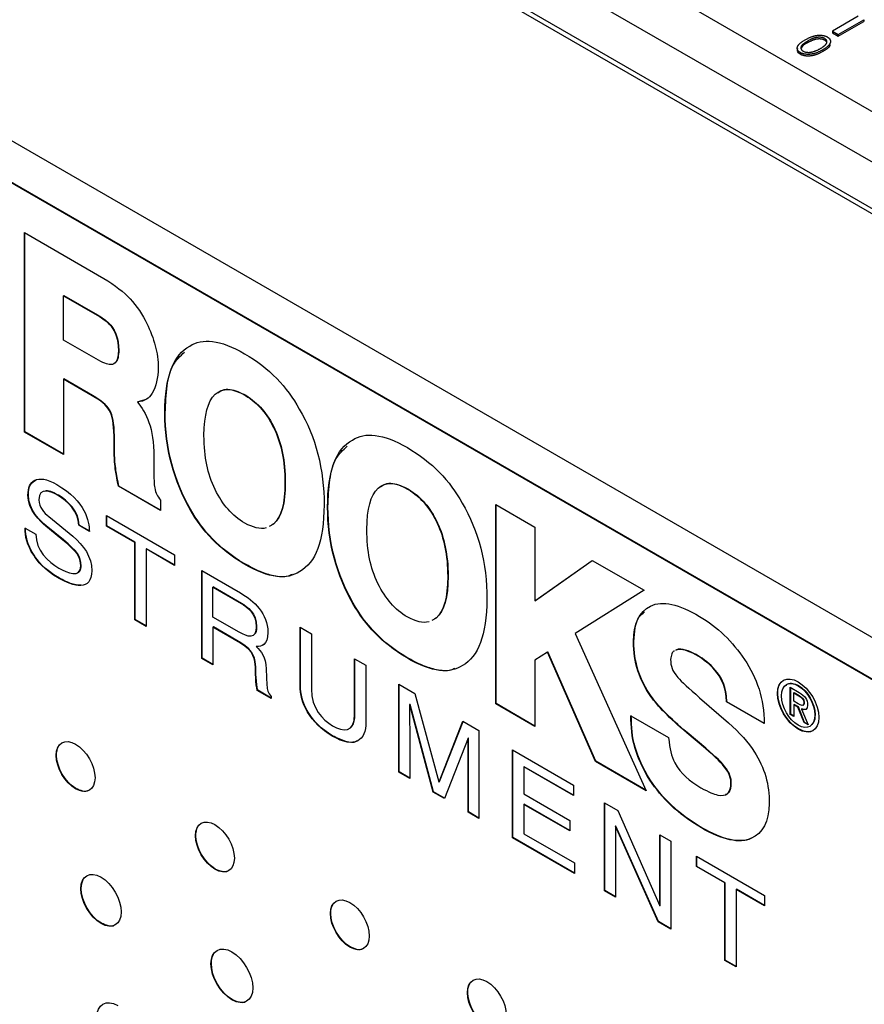
# Model space of a CAD drawing. Units: inches. Extents: x 5.51 to 14.25, y 2.55 to 8.03.
# Drawn here: x 12.79 to 13.2, y 5.91 to 6.38 of the extents above; entities that cross this region are included whole.
import ezdxf

# ---------------------------------------------------------------- set-up
doc = ezdxf.new("R2010")
doc.units = ezdxf.units.IN
doc.header["$MEASUREMENT"] = 0

msp = doc.modelspace()

# ---------------------------------------------------------------- linework, layer by layer
at = {"color": 7, "linetype": 'Continuous', "lineweight": 25}
for p, q in [((12.71915, 6.6216), (13.64316, 6.08818)), ((13.62195, 6.07593), (12.68751, 6.61538)), ((13.62195, 6.05348), (12.68645, 6.59353)), ((12.68928, 6.58945), (13.62584, 6.04878)), ((13.19899, 6.3865), (13.18662, 6.37936)), ((13.18945, 6.37773), (13.20182, 6.38487)), ((13.18945, 6.37691), (13.20182, 6.38405)), ((13.20182, 6.38487), (13.20182, 6.38405)), ((13.18662, 6.37936), (13.18662, 6.37854)), ((13.18662, 6.37936), (13.18945, 6.37773)), ((13.17463, 6.37453), (13.17463, 6.37371)), ((13.18292, 6.37578), (13.18292, 6.37496)), ((13.18662, 6.37854), (13.18945, 6.37691)), ((13.18945, 6.37773), (13.18945, 6.37691)), ((13.18192, 6.37031), (13.18192, 6.36949)), ((13.17115, 6.36902), (13.17115, 6.36821)), ((12.72655, 6.3638), (13.43333, 5.95578)), ((13.43335, 5.93533), (12.72655, 6.34339)), ((13.43353, 5.93544), (12.72672, 6.34349)), ((12.79721, 6.28224), (12.83553, 6.26014)), ((12.79722, 6.18607), (12.79721, 6.28224)), ((12.7974, 6.18618), (12.79739, 6.28214)), ((12.81607, 6.23042), (12.8161, 6.25178)), ((12.81627, 6.25188), (12.8161, 6.25178)), ((12.8161, 6.25178), (12.83221, 6.24248)), ((12.81627, 6.25188), (12.83239, 6.24258)), ((12.83239, 6.24258), (12.83221, 6.24248)), ((12.83881, 6.23764), (12.83864, 6.23754)), ((12.83177, 6.22136), (12.81607, 6.23042)), ((12.87708, 6.22764), (12.87691, 6.22754)), ((12.8427, 6.22552), (12.84253, 6.22541)), ((12.81625, 6.21169), (12.81607, 6.21158)), ((12.81607, 6.21158), (12.81607, 6.1752)), ((12.82989, 6.20362), (12.81607, 6.21158)), ((12.83007, 6.20373), (12.81625, 6.21169)), ((12.83007, 6.20373), (12.82989, 6.20362)), ((12.90387, 6.20382), (12.90369, 6.20372)), ((12.85187, 6.20066), (12.8517, 6.20056)), ((12.85525, 6.2016), (12.85187, 6.20066)), ((12.83825, 6.19681), (12.83807, 6.19671)), ((12.86506, 6.19533), (12.86489, 6.19523)), ((12.7974, 6.18618), (12.79722, 6.18607)), ((12.81607, 6.1752), (12.79722, 6.18607)), ((12.81607, 6.1754), (12.7974, 6.18618)), ((12.9179, 6.18752), (12.91772, 6.18742)), ((12.84056, 6.18428), (12.84038, 6.18418)), ((12.84049, 6.17577), (12.84038, 6.18418)), ((12.84067, 6.17588), (12.84056, 6.18428)), ((12.95553, 6.18235), (12.95535, 6.18225)), ((12.84067, 6.17588), (12.84049, 6.17577)), ((12.85955, 6.17432), (12.85954, 6.16803)), ((12.84133, 6.16748), (12.84115, 6.16737)), ((12.92293, 6.1619), (12.92275, 6.16179)), ((12.8427, 6.16006), (12.84253, 6.15996)), ((12.86285, 6.14822), (12.84253, 6.15996)), ((12.86285, 6.14842), (12.8427, 6.16006)), ((12.98232, 6.15853), (12.98214, 6.15843)), ((12.79909, 6.15583), (12.79891, 6.15573)), ((12.81359, 6.15565), (12.81342, 6.15555)), ((12.86285, 6.15319), (12.86285, 6.14822)), ((12.87726, 6.14891), (12.87708, 6.14881)), ((12.94351, 6.15004), (12.94333, 6.14994)), ((13.02437, 6.15109), (13.04327, 6.14026)), ((13.02437, 6.05507), (13.02437, 6.15109)), ((13.02455, 6.05517), (13.02455, 6.15098)), ((12.80897, 6.14531), (12.8205, 6.13587)), ((12.83681, 6.14582), (12.86959, 6.1269)), ((12.83681, 6.14075), (12.83681, 6.14582)), ((12.83698, 6.14086), (12.83698, 6.14572)), ((12.9174, 6.14179), (12.91659, 6.14137)), ((12.9174, 6.14179), (12.91723, 6.14169)), ((12.99634, 6.14223), (12.99617, 6.14213)), ((12.79756, 6.13979), (12.80268, 6.13684)), ((12.80769, 6.14088), (12.80751, 6.14078)), ((12.81578, 6.134), (12.80751, 6.14078)), ((12.81596, 6.1341), (12.80769, 6.14088)), ((12.8236, 6.14126), (12.82343, 6.14116)), ((12.82854, 6.1382), (12.82343, 6.14116)), ((12.82872, 6.13831), (12.8236, 6.14126)), ((12.83698, 6.14086), (12.83681, 6.14075)), ((12.85047, 6.13287), (12.83681, 6.14075)), ((12.85065, 6.13297), (12.83698, 6.14086)), ((12.91723, 6.14169), (12.91517, 6.14062)), ((13.04327, 6.14026), (13.04327, 6.10479)), ((12.81596, 6.1341), (12.81578, 6.134)), ((12.85065, 6.13297), (12.85047, 6.13287)), ((12.85047, 6.09556), (12.85047, 6.13287)), ((12.85064, 6.09566), (12.85065, 6.13297)), ((12.8561, 6.12982), (12.85592, 6.12972)), ((12.85592, 6.12972), (12.85592, 6.09241)), ((12.86959, 6.12183), (12.85592, 6.12972)), ((12.86959, 6.12203), (12.8561, 6.12982)), ((12.80184, 6.12678), (12.80167, 6.12668)), ((12.86959, 6.1269), (12.86959, 6.12183)), ((13.04327, 6.10479), (13.07088, 6.12424)), ((13.04345, 6.1049), (13.07089, 6.12423)), ((13.07088, 6.12424), (13.09583, 6.10983)), ((12.82456, 6.12164), (12.82438, 6.12154)), ((12.88263, 6.11937), (12.9013, 6.10859)), ((12.88263, 6.07699), (12.88263, 6.11937)), ((12.8828, 6.0771), (12.8828, 6.11927)), ((12.90307, 6.12274), (12.90289, 6.12264)), ((12.93006, 6.11895), (12.92988, 6.11884)), ((12.81404, 6.11567), (12.81387, 6.11557)), ((13.00137, 6.11661), (13.0012, 6.1165)), ((12.88826, 6.11142), (12.88808, 6.11132)), ((12.88808, 6.09692), (12.88808, 6.11132)), ((12.88808, 6.11132), (12.90169, 6.10346)), ((12.88826, 6.11142), (12.90186, 6.10357)), ((13.09583, 6.10983), (13.06269, 6.08897)), ((13.04345, 6.1049), (13.04327, 6.10479)), ((12.90186, 6.10357), (12.90169, 6.10346)), ((12.95571, 6.10362), (12.95553, 6.10352)), ((12.85064, 6.09566), (12.85047, 6.09556)), ((12.85592, 6.09241), (12.85047, 6.09556)), ((12.85592, 6.09261), (12.85064, 6.09566)), ((12.90073, 6.08962), (12.88808, 6.09692)), ((12.99567, 6.0964), (12.99362, 6.09533)), ((12.99585, 6.09651), (12.99504, 6.09608)), ((12.99585, 6.09651), (12.99567, 6.0964)), ((12.88826, 6.09213), (12.88808, 6.09203)), ((12.90129, 6.0844), (12.88808, 6.09203)), ((12.88808, 6.09203), (12.88808, 6.07384)), ((12.90147, 6.0845), (12.88826, 6.09213)), ((12.90912, 6.09231), (12.90894, 6.0922)), ((12.93002, 6.09201), (12.93548, 6.08886)), ((12.93002, 6.06374), (12.93002, 6.09201)), ((12.9302, 6.06384), (12.9302, 6.09191)), ((12.93548, 6.08886), (12.93548, 6.06218)), ((13.06269, 6.08897), (13.09685, 6.01322)), ((13.09093, 6.0852), (13.09075, 6.0851)), ((12.90147, 6.0845), (12.90129, 6.0844)), ((12.90912, 6.08274), (12.90894, 6.08264)), ((13.11206, 6.08128), (13.11097, 6.08078)), ((13.11223, 6.08139), (13.11115, 6.08088)), ((13.11223, 6.08139), (13.11206, 6.08128)), ((12.8828, 6.0771), (12.88263, 6.07699)), ((12.88808, 6.07384), (12.88263, 6.07699)), ((12.88808, 6.07405), (12.8828, 6.0771)), ((12.95634, 6.05002), (12.95634, 6.07682)), ((12.95634, 6.07682), (12.96179, 6.07367)), ((12.95651, 6.05012), (12.95651, 6.07671)), ((12.98151, 6.07745), (12.98134, 6.07735)), ((13.04931, 6.07996), (13.04327, 6.07619)), ((13.04327, 6.07619), (13.04327, 6.04416)), ((13.04949, 6.08007), (13.04931, 6.07996)), ((13.07238, 6.02735), (13.04931, 6.07996)), ((13.07256, 6.02745), (13.04949, 6.08007)), ((13.12241, 6.07796), (13.12224, 6.07785)), ((12.90867, 6.07279), (12.90849, 6.07269)), ((12.91378, 6.07187), (12.91411, 6.06401)), ((12.96179, 6.07367), (12.96179, 6.04617)), ((13.00851, 6.07366), (13.00833, 6.07355)), ((13.13127, 6.07001), (13.1311, 6.06991)), ((12.90962, 6.06161), (12.90944, 6.06151)), ((12.91614, 6.05765), (12.90944, 6.06151)), ((12.91614, 6.05785), (12.90962, 6.06161)), ((12.9302, 6.06384), (12.93002, 6.06374)), ((12.97759, 6.06455), (12.98541, 6.06003)), ((12.97759, 6.02217), (12.97759, 6.06455)), ((12.97777, 6.02227), (12.97777, 6.06445)), ((13.16631, 6.06304), (13.17064, 6.06054)), ((13.16631, 6.04991), (13.16631, 6.06304)), ((13.16649, 6.05002), (13.16649, 6.06294)), ((13.1703, 6.06387), (13.17012, 6.06377)), ((12.91614, 6.05859), (12.91614, 6.05765)), ((12.98541, 6.06003), (12.99693, 6.01756)), ((13.09924, 6.05878), (13.09906, 6.05867)), ((13.12258, 6.05804), (13.13655, 6.04594)), ((13.16028, 6.0602), (13.16011, 6.06009)), ((13.16821, 6.06047), (13.16804, 6.06036)), ((13.16804, 6.0563), (13.16804, 6.06036)), ((13.16804, 6.06036), (13.17038, 6.05901)), ((13.16821, 6.06047), (13.17056, 6.05911)), ((13.17056, 6.05911), (13.17038, 6.05901)), ((12.98293, 6.05482), (12.98276, 6.05472)), ((12.98287, 6.05465), (12.98276, 6.05472)), ((12.98305, 6.05475), (12.98287, 6.05465)), ((12.99423, 6.01256), (12.98287, 6.05465)), ((12.98305, 6.05475), (12.98293, 6.05482)), ((12.99441, 6.01266), (12.98305, 6.05475)), ((13.02455, 6.05517), (13.02437, 6.05507)), ((13.04327, 6.04416), (13.02437, 6.05507)), ((13.04327, 6.04436), (13.02455, 6.05517)), ((13.13575, 6.05612), (13.13557, 6.05601)), ((13.15377, 6.04552), (13.13557, 6.05601)), ((13.15394, 6.04562), (13.13575, 6.05612)), ((13.1701, 6.05511), (13.16804, 6.0563)), ((13.16821, 6.05471), (13.16804, 6.05461)), ((13.17002, 6.05347), (13.16804, 6.05461)), ((13.16804, 6.05461), (13.16804, 6.04892)), ((13.1702, 6.05357), (13.16821, 6.05471)), ((13.1702, 6.05357), (13.17002, 6.05347)), ((13.17302, 6.04604), (13.17002, 6.05347)), ((13.1732, 6.04614), (13.1702, 6.05357)), ((13.17189, 6.05268), (13.17171, 6.05258)), ((13.17171, 6.05258), (13.17495, 6.04493)), ((13.1724, 6.05439), (13.17262, 6.05451)), ((13.17304, 6.05576), (13.17286, 6.05566)), ((12.95651, 6.05012), (12.95634, 6.05002)), ((13.08953, 6.04932), (13.10768, 6.0388)), ((13.16649, 6.05002), (13.16631, 6.04991)), ((13.16804, 6.04892), (13.16631, 6.04991)), ((13.16804, 6.04912), (13.16649, 6.05002)), ((13.17828, 6.04981), (13.1781, 6.04971)), ((12.98287, 6.04415), (12.98287, 6.01912)), ((12.99704, 6.01749), (13.00852, 6.04669)), ((12.99722, 6.0176), (13.00863, 6.04663)), ((13.00852, 6.04669), (13.01627, 6.04222)), ((13.01627, 6.04222), (13.01627, 5.99984)), ((13.1703, 6.043), (13.17012, 6.0429)), ((13.1732, 6.04614), (13.17302, 6.04604)), ((13.17495, 6.04493), (13.17302, 6.04604)), ((13.17484, 6.0452), (13.1732, 6.04614)), ((12.94572, 6.03965), (12.94554, 6.03955)), ((13.01099, 6.03848), (12.99963, 6.00944)), ((13.01117, 6.03858), (13.01099, 6.03848)), ((13.0111, 6.03841), (13.01099, 6.03848)), ((13.01128, 6.03852), (13.0111, 6.03841)), ((13.01128, 6.03852), (13.01117, 6.03858)), ((13.11656, 6.04129), (13.11638, 6.04118)), ((13.12543, 6.03358), (13.11638, 6.04118)), ((13.12561, 6.03368), (13.11656, 6.04129)), ((13.03246, 6.03287), (13.06187, 6.01589)), ((13.03246, 5.99049), (13.03246, 6.03287)), ((13.03264, 5.99059), (13.03264, 6.03277)), ((13.12561, 6.03368), (13.12543, 6.03358)), ((12.81268, 6.03038), (12.81251, 6.03027)), ((13.01117, 6.02802), (13.01099, 6.02792)), ((13.01099, 6.00289), (13.01099, 6.02792)), ((13.01116, 6.00299), (13.01117, 6.02802)), ((13.03809, 6.02475), (13.03792, 6.02465)), ((13.03792, 6.02465), (13.03792, 6.01166)), ((13.06187, 6.01082), (13.03792, 6.02465)), ((13.06187, 6.01102), (13.03809, 6.02475)), ((13.07256, 6.02745), (13.07238, 6.02735)), ((13.09685, 6.01322), (13.07238, 6.02735)), ((13.09673, 6.0135), (13.07256, 6.02745)), ((13.1355, 6.02381), (13.13532, 6.02371)), ((12.97777, 6.02227), (12.97759, 6.02217)), ((12.98287, 6.01912), (12.97759, 6.02217)), ((12.98287, 6.01932), (12.97777, 6.02227)), ((13.09883, 6.01847), (13.09866, 6.01836)), ((12.82205, 6.01422), (12.82187, 6.01412)), ((12.99693, 6.01756), (12.99704, 6.01749)), ((12.99722, 6.0176), (12.99704, 6.01749)), ((13.06187, 6.01589), (13.06187, 6.01082)), ((13.1378, 6.01546), (13.13762, 6.01536)), ((12.99441, 6.01266), (12.99423, 6.01256)), ((12.99963, 6.00944), (12.99423, 6.01256)), ((12.99969, 6.00961), (12.99441, 6.01266)), ((13.03792, 6.01166), (13.06002, 5.9989)), ((13.03809, 6.00669), (13.03792, 6.00658)), ((13.03792, 6.00658), (13.03792, 5.99242)), ((13.06002, 5.99382), (13.03792, 6.00658)), ((13.06002, 5.99403), (13.03809, 6.00669)), ((13.07672, 6.00732), (13.08318, 6.00359)), ((13.07672, 5.96494), (13.07672, 6.00732)), ((13.07689, 5.96504), (13.07689, 6.00722)), ((13.01116, 6.00299), (13.01099, 6.00289)), ((13.01627, 5.99984), (13.01099, 6.00289)), ((13.01627, 6.00004), (13.01116, 6.00299)), ((13.08318, 6.00359), (13.10336, 5.9577)), ((13.06002, 5.9989), (13.06002, 5.99382)), ((13.08217, 5.99623), (13.082, 5.99613)), ((13.082, 5.99613), (13.082, 5.96189)), ((13.08211, 5.99606), (13.082, 5.99613)), ((13.08229, 5.99616), (13.08211, 5.99606)), ((13.10263, 5.94998), (13.08211, 5.99606)), ((13.08229, 5.99616), (13.08217, 5.99623)), ((13.10281, 5.95008), (13.08229, 5.99616)), ((13.12369, 5.99537), (13.12351, 5.99527)), ((12.87983, 5.99161), (12.87966, 5.99151)), ((13.03264, 5.99059), (13.03246, 5.99049)), ((13.06226, 5.97329), (13.03246, 5.99049)), ((13.06226, 5.97349), (13.03264, 5.99059)), ((13.03792, 5.99242), (13.06226, 5.97836)), ((13.10347, 5.95764), (13.10348, 5.99187)), ((13.10348, 5.99187), (13.10875, 5.98882)), ((13.10365, 5.95774), (13.10365, 5.99177)), ((13.14752, 5.99027), (13.14735, 5.99017)), ((13.10875, 5.98882), (13.10875, 5.94645)), ((13.12113, 5.98168), (13.15391, 5.96275)), ((13.12113, 5.97661), (13.12113, 5.98168)), ((13.12131, 5.97671), (13.12131, 5.98158)), ((13.06226, 5.97836), (13.06226, 5.97329)), ((13.12131, 5.97671), (13.12113, 5.97661)), ((13.13479, 5.96872), (13.12113, 5.97661)), ((13.13497, 5.96882), (13.12131, 5.97671)), ((12.8892, 5.97545), (12.88903, 5.97535)), ((13.13497, 5.96882), (13.13479, 5.96872)), ((13.13479, 5.93141), (13.13479, 5.96872)), ((13.13497, 5.93151), (13.13497, 5.96882)), ((12.82458, 5.96608), (12.8244, 5.96598)), ((13.07689, 5.96504), (13.07672, 5.96494)), ((13.082, 5.96189), (13.07672, 5.96494)), ((13.082, 5.9621), (13.07689, 5.96504)), ((13.14042, 5.96567), (13.14025, 5.96557)), ((13.14025, 5.96557), (13.14025, 5.92826)), ((13.15391, 5.95768), (13.14025, 5.96557)), ((13.15391, 5.95789), (13.14042, 5.96567)), ((13.15391, 5.96275), (13.15391, 5.95768)), ((13.10336, 5.9577), (13.10347, 5.95764)), ((13.10365, 5.95774), (13.10347, 5.95764)), ((12.94486, 5.95407), (12.94468, 5.95397)), ((12.8343, 5.94932), (12.83413, 5.94921)), ((13.10281, 5.95008), (13.10263, 5.94998)), ((13.10875, 5.94645), (13.10263, 5.94998)), ((13.10875, 5.94665), (13.10281, 5.95008)), ((12.95423, 5.93791), (12.95405, 5.93781)), ((12.88729, 5.92988), (12.88711, 5.92978)), ((13.13497, 5.93151), (13.13479, 5.93141)), ((13.14025, 5.92826), (13.13479, 5.93141)), ((13.14025, 5.92847), (13.13497, 5.93151)), ((13.01089, 5.91595), (13.01071, 5.91585)), ((12.89736, 5.9125), (12.89719, 5.9124))]:
    msp.add_line(p, q, dxfattribs=at)
for points, knots in [([(13.17115, 6.36902), (13.17105, 6.36908), (13.17086, 6.36919), (13.17061, 6.36938), (13.17039, 6.36957), (13.17019, 6.36977), (13.17002, 6.36998), (13.16989, 6.37019), (13.16978, 6.37042), (13.1697, 6.37065), (13.16965, 6.37088), (13.16963, 6.37113), (13.16965, 6.37137), (13.16971, 6.37163), (13.16979, 6.37188), (13.16991, 6.37214), (13.17006, 6.37241), (13.17025, 6.37268), (13.17049, 6.37296), (13.17077, 6.37325), (13.17111, 6.37354), (13.17149, 6.37385), (13.17192, 6.37417), (13.1724, 6.37449), (13.17293, 6.37483), (13.17331, 6.37505), (13.17351, 6.37516)], [0, 0, 0, 0, 0.033787, 0.066622, 0.099285, 0.131361, 0.163585, 0.196104, 0.228902, 0.262158, 0.295991, 0.330218, 0.36506, 0.400951, 0.43762, 0.475708, 0.515381, 0.556414, 0.599765, 0.646424, 0.696431, 0.749782, 0.806573, 0.867436, 0.931887, 1, 1, 1, 1]), ([(13.17463, 6.37453), (13.17446, 6.37443), (13.17414, 6.37425), (13.1737, 6.37396), (13.17329, 6.3737), (13.17292, 6.37344), (13.17261, 6.37319), (13.17233, 6.37296), (13.17209, 6.37274), (13.1719, 6.37252), (13.17175, 6.37232), (13.17162, 6.37211), (13.17152, 6.37191), (13.17145, 6.37172), (13.1714, 6.37152), (13.17138, 6.37133), (13.17139, 6.37114), (13.17144, 6.37089), (13.17155, 6.3706), (13.17177, 6.37028), (13.17207, 6.36998), (13.17232, 6.36982), (13.17245, 6.36974)], [0, 0, 0, 0, 0.0729511, 0.1415837, 0.2059265, 0.2653014, 0.3205972, 0.3718165, 0.4187898, 0.4616987, 0.5021336, 0.5408043, 0.5781805, 0.6142969, 0.6496782, 0.6842995, 0.718359, 0.7520809, 0.8176524, 0.8797221, 0.9399656, 1, 1, 1, 1]), ([(13.17351, 6.37516), (13.17371, 6.37528), (13.1741, 6.3755), (13.17468, 6.37581), (13.17525, 6.37609), (13.1758, 6.37634), (13.17633, 6.37656), (13.17684, 6.37675), (13.17734, 6.37692), (13.17781, 6.37705), (13.17828, 6.37716), (13.17873, 6.37725), (13.17918, 6.37732), (13.17963, 6.37737), (13.18006, 6.3774), (13.18049, 6.37741), (13.18091, 6.3774), (13.18133, 6.37737), (13.18173, 6.37732), (13.18212, 6.37726), (13.1825, 6.37718), (13.18286, 6.37708), (13.18321, 6.37697), (13.18354, 6.37684), (13.18386, 6.3767), (13.18406, 6.37659), (13.18416, 6.37653)], [0, 0, 0, 0, 0.068595, 0.133246, 0.194313, 0.251279, 0.304513, 0.354235, 0.400481, 0.443411, 0.484015, 0.523252, 0.561042, 0.5979, 0.633518, 0.668314, 0.702496, 0.736685, 0.770293, 0.803437, 0.835913, 0.86846, 0.900847, 0.933467, 0.966258, 1, 1, 1, 1]), ([(13.18292, 6.37578), (13.18278, 6.37585), (13.18249, 6.376), (13.18199, 6.37618), (13.18142, 6.3763), (13.18092, 6.37637), (13.1805, 6.3764), (13.18017, 6.3764), (13.17984, 6.37639), (13.1795, 6.37636), (13.17916, 6.37632), (13.17882, 6.37626), (13.17846, 6.37619), (13.1781, 6.3761), (13.17773, 6.37599), (13.17735, 6.37585), (13.17694, 6.3757), (13.17652, 6.37551), (13.17607, 6.3753), (13.1756, 6.37506), (13.17512, 6.37481), (13.17479, 6.37462), (13.17463, 6.37453)], [0, 0, 0, 0, 0.060387, 0.120883, 0.182755, 0.247811, 0.281299, 0.315088, 0.349702, 0.384857, 0.420966, 0.458511, 0.497175, 0.537602, 0.580503, 0.627468, 0.678388, 0.733983, 0.793747, 0.857714, 0.926698, 1, 1, 1, 1]), ([(13.18292, 6.37496), (13.18278, 6.37504), (13.18249, 6.37519), (13.18199, 6.37536), (13.18142, 6.37549), (13.18092, 6.37555), (13.1805, 6.37558), (13.18017, 6.37558), (13.17984, 6.37557), (13.1795, 6.37554), (13.17916, 6.3755), (13.17882, 6.37545), (13.17846, 6.37537), (13.1781, 6.37528), (13.17773, 6.37517), (13.17735, 6.37504), (13.17694, 6.37488), (13.17652, 6.37469), (13.17607, 6.37448), (13.1756, 6.37425), (13.17512, 6.37399), (13.17479, 6.37381), (13.17463, 6.37371)], [0, 0, 0, 0, 0.060387, 0.120883, 0.182755, 0.247811, 0.281299, 0.315088, 0.349702, 0.384857, 0.420966, 0.458511, 0.497175, 0.537602, 0.580503, 0.627468, 0.678388, 0.733983, 0.793747, 0.857714, 0.926698, 1, 1, 1, 1]), ([(13.18081, 6.37095), (13.18096, 6.37104), (13.18125, 6.37121), (13.18166, 6.37147), (13.18203, 6.37172), (13.18237, 6.37197), (13.18267, 6.37221), (13.18295, 6.37245), (13.18318, 6.37269), (13.18339, 6.37292), (13.18356, 6.37314), (13.18371, 6.37336), (13.18382, 6.37358), (13.1839, 6.37379), (13.18396, 6.37399), (13.18398, 6.37419), (13.18398, 6.37438), (13.18393, 6.37463), (13.18382, 6.37492), (13.18361, 6.37524), (13.18331, 6.37553), (13.18305, 6.3757), (13.18292, 6.37578)], [0, 0, 0, 0, 0.065681, 0.128486, 0.188175, 0.245106, 0.299448, 0.350823, 0.399942, 0.446672, 0.491255, 0.533376, 0.573853, 0.612526, 0.649597, 0.685532, 0.720106, 0.753838, 0.818925, 0.880493, 0.940311, 1, 1, 1, 1]), ([(13.18416, 6.37653), (13.18425, 6.37648), (13.18445, 6.37636), (13.1847, 6.37618), (13.18493, 6.37598), (13.18513, 6.37578), (13.1853, 6.37557), (13.18544, 6.37535), (13.18556, 6.37512), (13.18564, 6.37488), (13.18569, 6.37464), (13.18571, 6.37439), (13.18569, 6.37413), (13.18564, 6.37387), (13.18555, 6.37361), (13.18543, 6.37334), (13.18527, 6.37307), (13.18509, 6.37279), (13.18485, 6.3725), (13.18458, 6.3722), (13.18425, 6.37191), (13.18388, 6.3716), (13.18346, 6.37129), (13.18299, 6.37096), (13.18247, 6.37064), (13.18211, 6.37042), (13.18192, 6.37031)], [0, 0, 0, 0, 0.0337881, 0.0671939, 0.0998624, 0.1325666, 0.1651512, 0.1979132, 0.231319, 0.2650833, 0.2992553, 0.3343986, 0.3699428, 0.4062836, 0.4440638, 0.4829977, 0.5233544, 0.5655366, 0.6096129, 0.6563908, 0.7058855, 0.7583245, 0.8138318, 0.8727946, 0.9347222, 1, 1, 1, 1]), ([(13.18375, 6.37413), (13.18371, 6.37422), (13.18358, 6.37454), (13.1832, 6.37479), (13.18292, 6.37496)], [0, 0, 0, 0, 0.287094, 1, 1, 1, 1]), ([(13.17115, 6.36821), (13.17082, 6.36843), (13.17016, 6.36888), (13.16953, 6.36986), (13.16978, 6.37057), (13.16993, 6.37099)], [0, 0, 0, 0, 0.292295, 0.584566, 1, 1, 1, 1]), ([(13.18192, 6.37031), (13.18173, 6.3702), (13.18135, 6.36999), (13.18079, 6.36969), (13.18024, 6.36943), (13.1797, 6.36918), (13.17917, 6.36897), (13.17865, 6.36878), (13.17815, 6.36862), (13.17766, 6.36849), (13.17717, 6.36838), (13.1767, 6.36829), (13.17624, 6.36822), (13.17578, 6.36817), (13.17533, 6.36814), (13.17489, 6.36813), (13.17445, 6.36814), (13.17403, 6.36817), (13.17362, 6.36822), (13.17322, 6.36828), (13.17283, 6.36837), (13.17246, 6.36846), (13.17211, 6.36858), (13.17177, 6.36871), (13.17145, 6.36886), (13.17125, 6.36897), (13.17115, 6.36902)], [0, 0, 0, 0, 0.065063, 0.126773, 0.185516, 0.240765, 0.29298, 0.34225, 0.388919, 0.432776, 0.474628, 0.514775, 0.553606, 0.591426, 0.628028, 0.663804, 0.698984, 0.733591, 0.767628, 0.801208, 0.834264, 0.866981, 0.89972, 0.932702, 0.966176, 1, 1, 1, 1]), ([(13.17463, 6.37371), (13.17334, 6.37305), (13.1719, 6.37231), (13.1717, 6.37128), (13.17168, 6.37117)], [0, 0, 0, 0, 0.889312, 1, 1, 1, 1]), ([(13.17245, 6.36974), (13.1726, 6.36966), (13.17288, 6.36951), (13.17339, 6.36934), (13.17394, 6.36921), (13.17444, 6.36915), (13.17486, 6.36912), (13.17518, 6.36912), (13.17551, 6.36913), (13.17585, 6.36916), (13.17619, 6.3692), (13.17653, 6.36926), (13.17688, 6.36934), (13.17712, 6.3694), (13.17723, 6.36943)], [0, 0, 0, 0, 0.112813, 0.225394, 0.339595, 0.459675, 0.521735, 0.583926, 0.648174, 0.713881, 0.781004, 0.851451, 0.924051, 1, 1, 1, 1]), ([(13.17723, 6.36943), (13.17738, 6.36947), (13.17768, 6.36956), (13.17813, 6.3697), (13.17857, 6.36987), (13.17902, 6.37005), (13.17946, 6.37025), (13.17991, 6.37047), (13.18037, 6.3707), (13.18066, 6.37087), (13.18081, 6.37095)], [0, 0, 0, 0, 0.110588, 0.224542, 0.342503, 0.464324, 0.590756, 0.722227, 0.858843, 1, 1, 1, 1]), ([(13.18543, 6.37289), (13.18542, 6.37273), (13.18531, 6.37138), (13.18351, 6.37038), (13.18192, 6.36949)], [0, 0, 0, 0, 0.119008, 1, 1, 1, 1]), ([(13.18192, 6.36949), (13.18173, 6.36939), (13.18135, 6.36918), (13.18079, 6.36888), (13.18024, 6.36861), (13.1797, 6.36837), (13.17917, 6.36815), (13.17865, 6.36797), (13.17815, 6.3678), (13.17766, 6.36767), (13.17717, 6.36756), (13.1767, 6.36747), (13.17624, 6.3674), (13.17578, 6.36735), (13.17533, 6.36732), (13.17489, 6.36731), (13.17445, 6.36732), (13.17403, 6.36735), (13.17362, 6.3674), (13.17322, 6.36747), (13.17283, 6.36755), (13.17246, 6.36765), (13.17211, 6.36776), (13.17177, 6.36789), (13.17145, 6.36804), (13.17125, 6.36815), (13.17115, 6.36821)], [0, 0, 0, 0, 0.065063, 0.126773, 0.185516, 0.240765, 0.29298, 0.34225, 0.388919, 0.432776, 0.474628, 0.514775, 0.553606, 0.591426, 0.628028, 0.663804, 0.698984, 0.733591, 0.767628, 0.801208, 0.834264, 0.866981, 0.89972, 0.932702, 0.966176, 1, 1, 1, 1]), ([(12.8427, 6.22552), (12.84262, 6.22432), (12.84248, 6.22222), (12.84184, 6.22019), (12.84117, 6.2197), (12.84105, 6.21961)], [0, 0, 0, 0, 0.5182228, 0.9136161, 1, 1, 1, 1]), ([(12.86506, 6.19533), (12.86524, 6.19978), (12.86557, 6.20815), (12.86815, 6.21897), (12.87234, 6.22275), (12.87437, 6.22458)], [0, 0, 0, 0, 0.368928, 0.695625, 1, 1, 1, 1]), ([(12.89037, 6.20502), (12.89108, 6.20549), (12.89277, 6.20662), (12.89724, 6.20704), (12.90128, 6.20508), (12.90387, 6.20382)], [0, 0, 0, 0, 0.207081, 0.491475, 1, 1, 1, 1]), ([(12.94351, 6.15004), (12.94369, 6.15449), (12.94402, 6.16286), (12.94659, 6.17368), (12.95079, 6.17746), (12.95282, 6.17929)], [0, 0, 0, 0, 0.36893, 0.695629, 1, 1, 1, 1]), ([(12.79909, 6.15583), (12.79925, 6.15762), (12.79956, 6.16109), (12.8018, 6.16238), (12.80287, 6.16301)], [0, 0, 0, 0, 0.517915, 1, 1, 1, 1]), ([(12.96882, 6.15973), (12.96953, 6.1602), (12.97122, 6.16133), (12.97569, 6.16176), (12.97973, 6.15979), (12.98232, 6.15853)], [0, 0, 0, 0, 0.207076, 0.491473, 1, 1, 1, 1]), ([(12.81359, 6.15565), (12.81264, 6.15614), (12.81065, 6.15717), (12.80812, 6.15806), (12.80703, 6.15753), (12.80671, 6.15738)], [0, 0, 0, 0, 0.395879, 0.82549, 1, 1, 1, 1]), ([(12.82246, 6.11814), (12.82281, 6.11826), (12.82359, 6.11852), (12.8244, 6.11971), (12.8245, 6.12098), (12.82456, 6.12164)], [0, 0, 0, 0, 0.281891, 0.622312, 1, 1, 1, 1]), ([(12.92617, 6.11739), (12.92556, 6.11712), (12.92304, 6.11597), (12.91772, 6.1165), (12.91051, 6.11868), (12.90566, 6.12133), (12.90307, 6.12274)], [0, 0, 0, 0, 0.0980909, 0.4111803, 0.6847607, 1, 1, 1, 1]), ([(13.09093, 6.0852), (13.09125, 6.08972), (13.09169, 6.09584), (13.09512, 6.09865), (13.09602, 6.09938)], [0, 0, 0, 0, 0.739255, 1, 1, 1, 1]), ([(12.90912, 6.09231), (12.90908, 6.09162), (12.90902, 6.09036), (12.90862, 6.0891), (12.90819, 6.08872), (12.90808, 6.08862)], [0, 0, 0, 0, 0.469284, 0.863233, 1, 1, 1, 1]), ([(12.91284, 6.08393), (12.91273, 6.08381), (12.91182, 6.08283), (12.91038, 6.08278), (12.90912, 6.08274)], [0, 0, 0, 0, 0.123758, 1, 1, 1, 1]), ([(13.11045, 6.08054), (13.11039, 6.08051), (13.10984, 6.08028), (13.10899, 6.07909), (13.10874, 6.07748), (13.10859, 6.07653)], [0, 0, 0, 0, 0.055904, 0.44334, 1, 1, 1, 1]), ([(13.00461, 6.0721), (13.00401, 6.07183), (13.00149, 6.07068), (12.99617, 6.07121), (12.98896, 6.07339), (12.98411, 6.07604), (12.98151, 6.07745)], [0, 0, 0, 0, 0.097951, 0.411088, 0.684715, 1, 1, 1, 1]), ([(13.16421, 6.06385), (13.16449, 6.06418), (13.16529, 6.06509), (13.16751, 6.06514), (13.16935, 6.0643), (13.1703, 6.06387)], [0, 0, 0, 0, 0.215725, 0.598753, 1, 1, 1, 1]), ([(13.17419, 6.05267), (13.17406, 6.05257), (13.17372, 6.0523), (13.17291, 6.05231), (13.17224, 6.05256), (13.17189, 6.05268)], [0, 0, 0, 0, 0.220776, 0.595395, 1, 1, 1, 1]), ([(13.17304, 6.05576), (13.17303, 6.05554), (13.17301, 6.05514), (13.17285, 6.0547), (13.17267, 6.05457), (13.17259, 6.05451)], [0, 0, 0, 0, 0.413834, 0.750913, 1, 1, 1, 1]), ([(12.95444, 6.04371), (12.95472, 6.04393), (12.95556, 6.04458), (12.95634, 6.04679), (12.95645, 6.04894), (12.95651, 6.05012)], [0, 0, 0, 0, 0.178207, 0.551653, 1, 1, 1, 1]), ([(13.17828, 6.04981), (13.17818, 6.04838), (13.17804, 6.04619), (13.17676, 6.04525), (13.17633, 6.04493)], [0, 0, 0, 0, 0.655612, 1, 1, 1, 1]), ([(13.17674, 6.04201), (13.1767, 6.04197), (13.17597, 6.04132), (13.17365, 6.04152), (13.17143, 6.0425), (13.1703, 6.043)], [0, 0, 0, 0, 0.029643, 0.50769, 1, 1, 1, 1]), ([(12.95748, 6.03734), (12.95732, 6.03718), (12.95607, 6.03601), (12.95175, 6.03675), (12.94786, 6.03862), (12.94572, 6.03965)], [0, 0, 0, 0, 0.064612, 0.48624, 1, 1, 1, 1]), ([(12.82805, 6.01326), (12.82805, 6.01325), (12.82739, 6.01267), (12.82524, 6.01283), (12.82313, 6.01375), (12.82205, 6.01422)], [0, 0, 0, 0, 0.002953, 0.492311, 1, 1, 1, 1]), ([(13.13511, 6.01146), (13.13558, 6.01162), (13.13655, 6.01196), (13.13744, 6.01345), (13.13768, 6.01478), (13.1378, 6.01546)], [0, 0, 0, 0, 0.31898, 0.651198, 1, 1, 1, 1]), ([(12.8952, 5.97449), (12.8952, 5.97449), (12.89454, 5.9739), (12.89239, 5.97407), (12.89028, 5.97499), (12.8892, 5.97545)], [0, 0, 0, 0, 0.0037853, 0.4929914, 1, 1, 1, 1]), ([(12.84055, 5.94834), (12.84054, 5.94833), (12.83985, 5.94771), (12.83762, 5.94787), (12.83542, 5.94883), (12.8343, 5.94932)], [0, 0, 0, 0, 0.0079254, 0.4948299, 1, 1, 1, 1]), ([(12.96023, 5.93695), (12.96023, 5.93694), (12.95957, 5.93635), (12.95742, 5.93652), (12.95531, 5.93744), (12.95423, 5.93791)], [0, 0, 0, 0, 0.003294, 0.492426, 1, 1, 1, 1]), ([(12.90385, 5.9115), (12.90384, 5.91149), (12.90312, 5.91084), (12.9008, 5.911), (12.89852, 5.912), (12.89736, 5.9125)], [0, 0, 0, 0, 0.011891, 0.496883, 1, 1, 1, 1])]:
    msp.add_open_spline(points, degree=3, knots=knots, dxfattribs=at)
for points in [[(12.83553, 6.26014), (12.84079, 6.25698), (12.84538, 6.2534), (12.84822, 6.25027)], [(12.84822, 6.25027), (12.85124, 6.24706), (12.85426, 6.24248), (12.8562, 6.23846)], [(12.83221, 6.24248), (12.83555, 6.24048), (12.83673, 6.23957), (12.83864, 6.23754)], [(12.83239, 6.24258), (12.83573, 6.24058), (12.83691, 6.23968), (12.83881, 6.23764)], [(12.83864, 6.23754), (12.84115, 6.23442), (12.84234, 6.23108), (12.84253, 6.22541)], [(12.83881, 6.23764), (12.84133, 6.23452), (12.84252, 6.23118), (12.8427, 6.22552)], [(12.8562, 6.23846), (12.85782, 6.23517), (12.85937, 6.23104), (12.86026, 6.22768)], [(12.86026, 6.22768), (12.86121, 6.22428), (12.86168, 6.22053), (12.86168, 6.21689)], [(12.86489, 6.19523), (12.8648, 6.21265), (12.86911, 6.22355), (12.87691, 6.22754)], [(12.87691, 6.22754), (12.88285, 6.23146), (12.89141, 6.23071), (12.90332, 6.22387)], [(12.84253, 6.22541), (12.8424, 6.22032), (12.84106, 6.21872), (12.83878, 6.21859)], [(12.90332, 6.22387), (12.91523, 6.21705), (12.92387, 6.20772), (12.92968, 6.19717)], [(12.83878, 6.21859), (12.83705, 6.2187), (12.83518, 6.21941), (12.83177, 6.22136)], [(12.86168, 6.21689), (12.86172, 6.2124), (12.86059, 6.20798), (12.85874, 6.20479)], [(12.83807, 6.19671), (12.83625, 6.19934), (12.83449, 6.20083), (12.82989, 6.20362)], [(12.83825, 6.19681), (12.83643, 6.19944), (12.83467, 6.20093), (12.83007, 6.20373)], [(12.85874, 6.20479), (12.85711, 6.2023), (12.85544, 6.20096), (12.8517, 6.20056)], [(12.88375, 6.18441), (12.88397, 6.19469), (12.88547, 6.20065), (12.88919, 6.20435)], [(12.88919, 6.20435), (12.89288, 6.20731), (12.89689, 6.20761), (12.90369, 6.20372)], [(12.90369, 6.20372), (12.90992, 6.19983), (12.9139, 6.19524), (12.91772, 6.18742)], [(12.90387, 6.20382), (12.9101, 6.19993), (12.91408, 6.19534), (12.9179, 6.18752)], [(12.8517, 6.20056), (12.85352, 6.19829), (12.85583, 6.19478), (12.85723, 6.1907)], [(12.84038, 6.18418), (12.84028, 6.19037), (12.83969, 6.19359), (12.83807, 6.19671)], [(12.84056, 6.18428), (12.84046, 6.19047), (12.83987, 6.19369), (12.83825, 6.19681)], [(12.87708, 6.14881), (12.86929, 6.16214), (12.8648, 6.17846), (12.86489, 6.19523)], [(12.87726, 6.14891), (12.86947, 6.16224), (12.86497, 6.17856), (12.86506, 6.19533)], [(12.92968, 6.19717), (12.93757, 6.18386), (12.94172, 6.1679), (12.94163, 6.15095)], [(12.85723, 6.1907), (12.85875, 6.18669), (12.85955, 6.18083), (12.85955, 6.17432)], [(12.91772, 6.18742), (12.92091, 6.18043), (12.92275, 6.17216), (12.92275, 6.16179)], [(12.9179, 6.18752), (12.92109, 6.18053), (12.92293, 6.17226), (12.92293, 6.1619)], [(12.95535, 6.18225), (12.9613, 6.18617), (12.96985, 6.18542), (12.98176, 6.17858)], [(12.88911, 6.15835), (12.88539, 6.16624), (12.88393, 6.1737), (12.88375, 6.18441)], [(12.94333, 6.14994), (12.94324, 6.16736), (12.94756, 6.17826), (12.95535, 6.18225)], [(12.84115, 6.16737), (12.84075, 6.17021), (12.84049, 6.17305), (12.84049, 6.17577)], [(12.84133, 6.16748), (12.84092, 6.17031), (12.84067, 6.17315), (12.84067, 6.17588)], [(12.98176, 6.17858), (12.99368, 6.17176), (13.00231, 6.16243), (13.00813, 6.15188)], [(12.79891, 6.15573), (12.79891, 6.16233), (12.80302, 6.16645), (12.8128, 6.1608)], [(12.84253, 6.15996), (12.84205, 6.16228), (12.84135, 6.166), (12.84115, 6.16737)], [(12.8427, 6.16006), (12.84223, 6.16239), (12.84153, 6.1661), (12.84133, 6.16748)], [(12.85954, 6.16803), (12.85954, 6.1638), (12.85972, 6.16087), (12.86, 6.1592)], [(12.8128, 6.1608), (12.82691, 6.15266), (12.82832, 6.143), (12.82854, 6.1382)], [(12.92275, 6.16179), (12.92275, 6.15139), (12.92095, 6.14518), (12.91723, 6.14169)], [(12.92293, 6.1619), (12.92293, 6.15149), (12.92113, 6.14528), (12.9174, 6.14179)], [(12.96764, 6.15906), (12.97133, 6.16202), (12.97534, 6.16232), (12.98214, 6.15843)], [(12.81342, 6.15555), (12.80999, 6.15753), (12.8042, 6.15987), (12.8042, 6.15343)], [(12.86, 6.1592), (12.86042, 6.15656), (12.86132, 6.15525), (12.86285, 6.15319)], [(12.90347, 6.14214), (12.89707, 6.14597), (12.89298, 6.15083), (12.88911, 6.15835)], [(12.9622, 6.13913), (12.96242, 6.1494), (12.96392, 6.15536), (12.96764, 6.15906)], [(12.98214, 6.15843), (12.98837, 6.15454), (12.99235, 6.14995), (12.99617, 6.14213)], [(12.98232, 6.15853), (12.98854, 6.15464), (12.99253, 6.15005), (12.99634, 6.14223)], [(12.80751, 6.14078), (12.80487, 6.14295), (12.79891, 6.14834), (12.79891, 6.15573)], [(12.80769, 6.14088), (12.80505, 6.14305), (12.79909, 6.14844), (12.79909, 6.15583)], [(12.8042, 6.15343), (12.8042, 6.14983), (12.80662, 6.14726), (12.80897, 6.14531)], [(12.82343, 6.14116), (12.82314, 6.14787), (12.81797, 6.15292), (12.81342, 6.15555)], [(12.8236, 6.14126), (12.82332, 6.14797), (12.81815, 6.15302), (12.81359, 6.15565)], [(13.00813, 6.15188), (13.01602, 6.13857), (13.02017, 6.12261), (13.02008, 6.10566)], [(12.90289, 6.12264), (12.89104, 6.12974), (12.88289, 6.13834), (12.87708, 6.14881)], [(12.90307, 6.12274), (12.89122, 6.12984), (12.88307, 6.13845), (12.87726, 6.14891)], [(12.94163, 6.15095), (12.94154, 6.13335), (12.93751, 6.12312), (12.92988, 6.11884)], [(12.95553, 6.10352), (12.94774, 6.11685), (12.94324, 6.13317), (12.94333, 6.14994)], [(12.95571, 6.10362), (12.94791, 6.11695), (12.94342, 6.13327), (12.94351, 6.15004)], [(12.91377, 6.13989), (12.91071, 6.1391), (12.90735, 6.14012), (12.90347, 6.14214)], [(12.99617, 6.14213), (12.99936, 6.13514), (13.0012, 6.12687), (13.0012, 6.1165)], [(12.99634, 6.14223), (12.99954, 6.13524), (13.00138, 6.12697), (13.00137, 6.11661)], [(12.80167, 6.12668), (12.79824, 6.13191), (12.79756, 6.13584), (12.79756, 6.13979)], [(12.80184, 6.12678), (12.79841, 6.13201), (12.79774, 6.13594), (12.79774, 6.1399)], [(12.96756, 6.11306), (12.96384, 6.12095), (12.96238, 6.12841), (12.9622, 6.13913)], [(12.80268, 6.13684), (12.80268, 6.12917), (12.80864, 6.12349), (12.81381, 6.1205)], [(12.82438, 6.12154), (12.82438, 6.12597), (12.82241, 6.12851), (12.81578, 6.134)], [(12.82456, 6.12164), (12.82456, 6.12607), (12.82259, 6.12862), (12.81596, 6.1341)], [(12.8205, 6.13587), (12.82573, 6.13156), (12.82967, 6.12598), (12.82967, 6.11926)], [(12.81387, 6.11557), (12.80639, 6.11989), (12.80346, 6.12393), (12.80167, 6.12668)], [(12.81404, 6.11567), (12.80657, 6.11999), (12.80364, 6.12404), (12.80184, 6.12678)], [(12.81381, 6.1205), (12.81775, 6.11823), (12.82438, 6.11546), (12.82438, 6.12154)], [(12.82967, 6.11926), (12.82967, 6.10922), (12.82078, 6.11158), (12.81387, 6.11557)], [(12.92988, 6.11884), (12.92361, 6.11479), (12.91562, 6.11524), (12.90289, 6.12264)], [(12.82454, 6.11225), (12.82145, 6.11209), (12.8175, 6.11367), (12.81404, 6.11567)], [(13.0012, 6.1165), (13.0012, 6.1061), (12.9994, 6.09989), (12.99567, 6.0964)], [(13.00137, 6.11661), (13.00137, 6.1062), (12.99958, 6.09999), (12.99585, 6.09651)], [(12.9013, 6.10859), (12.90793, 6.10476), (12.91456, 6.09852), (12.91456, 6.08954)], [(12.98192, 6.09685), (12.97552, 6.10068), (12.97143, 6.10554), (12.96756, 6.11306)], [(13.02008, 6.10566), (13.01999, 6.08806), (13.01595, 6.07783), (13.00833, 6.07355)], [(13.09886, 6.10222), (13.10484, 6.10506), (13.11257, 6.103), (13.12257, 6.09722)], [(12.90169, 6.10346), (12.90439, 6.10191), (12.90894, 6.09875), (12.90894, 6.0922)], [(12.90186, 6.10357), (12.90457, 6.10201), (12.90912, 6.09885), (12.90912, 6.09231)], [(12.98134, 6.07735), (12.96949, 6.08445), (12.96134, 6.09306), (12.95553, 6.10352)], [(12.98151, 6.07745), (12.96967, 6.08455), (12.96152, 6.09316), (12.95571, 6.10362)], [(13.09075, 6.0851), (13.09075, 6.09341), (13.09361, 6.09971), (13.09886, 6.10222)], [(12.99222, 6.0946), (12.98916, 6.09381), (12.9858, 6.09483), (12.98192, 6.09685)], [(13.12257, 6.09722), (13.13132, 6.09217), (13.13842, 6.08499), (13.14421, 6.07648)], [(12.90894, 6.0922), (12.90894, 6.08594), (12.90472, 6.08732), (12.90073, 6.08962)], [(12.91456, 6.08954), (12.91456, 6.08328), (12.91152, 6.08274), (12.90894, 6.08264)], [(13.09906, 6.05867), (13.09372, 6.06614), (13.09068, 6.07514), (13.09075, 6.0851)], [(13.09924, 6.05878), (13.0939, 6.06624), (13.09086, 6.07524), (13.09093, 6.0852)], [(12.90849, 6.07269), (12.90849, 6.07617), (12.90781, 6.08063), (12.90129, 6.0844)], [(12.90867, 6.07279), (12.90867, 6.07627), (12.90799, 6.08074), (12.90147, 6.0845)], [(12.90894, 6.08264), (12.91125, 6.0803), (12.91355, 6.07791), (12.91378, 6.07187)], [(13.12224, 6.07785), (13.11798, 6.08032), (13.1155, 6.08136), (13.11206, 6.08128)], [(13.12241, 6.07796), (13.11816, 6.08043), (13.11568, 6.08146), (13.11223, 6.08139)], [(13.00833, 6.07355), (13.00206, 6.0695), (12.99407, 6.06995), (12.98134, 6.07735)], [(13.10859, 6.07653), (13.10871, 6.07301), (13.10927, 6.07137), (13.11209, 6.06777)], [(13.1311, 6.06991), (13.12799, 6.07375), (13.12621, 6.07523), (13.12224, 6.07785)], [(13.13127, 6.07001), (13.12817, 6.07385), (13.12639, 6.07533), (13.12241, 6.07796)], [(13.14421, 6.07648), (13.15016, 6.06767), (13.15379, 6.05735), (13.15377, 6.04552)], [(12.90944, 6.06151), (12.90866, 6.06456), (12.90849, 6.07109), (12.90849, 6.07269)], [(12.90962, 6.06161), (12.90884, 6.06466), (12.90867, 6.0712), (12.90867, 6.07279)], [(13.11209, 6.06777), (13.11386, 6.06577), (13.11738, 6.06252), (13.12258, 6.05804)], [(13.13557, 6.05601), (13.13516, 6.06355), (13.13347, 6.06632), (13.1311, 6.06991)], [(13.13575, 6.05612), (13.13534, 6.06365), (13.13365, 6.06642), (13.13127, 6.07001)], [(13.16011, 6.06009), (13.16011, 6.06663), (13.1647, 6.0688), (13.17012, 6.06567)], [(13.16209, 6.05895), (13.16209, 6.06434), (13.16561, 6.06637), (13.17012, 6.06377)], [(12.91411, 6.06401), (12.91417, 6.06162), (12.91445, 6.06057), (12.91614, 6.05859)], [(12.94554, 6.03955), (12.93469, 6.04582), (12.93002, 6.05583), (12.93002, 6.06374)], [(12.94572, 6.03965), (12.93487, 6.04592), (12.9302, 6.05593), (12.9302, 6.06384)], [(12.93548, 6.06218), (12.93548, 6.05298), (12.94082, 6.04735), (12.94571, 6.04453)], [(13.16028, 6.0602), (13.16028, 6.06203), (13.16064, 6.06351), (13.16128, 6.06464)], [(13.17012, 6.06567), (13.17549, 6.06257), (13.18008, 6.05509), (13.18008, 6.04856)], [(13.17012, 6.06377), (13.17458, 6.06119), (13.1781, 6.0551), (13.1781, 6.04971)], [(13.1703, 6.06387), (13.17476, 6.0613), (13.17828, 6.0552), (13.17828, 6.04981)], [(13.11638, 6.04118), (13.10818, 6.04811), (13.1022, 6.05414), (13.09906, 6.05867)], [(13.11656, 6.04129), (13.10836, 6.04822), (13.10238, 6.05424), (13.09924, 6.05878)], [(13.17012, 6.0429), (13.1647, 6.04603), (13.16011, 6.0535), (13.16011, 6.06009)], [(13.1703, 6.043), (13.16487, 6.04613), (13.16028, 6.0536), (13.16028, 6.0602)], [(13.17012, 6.04479), (13.16561, 6.0474), (13.16209, 6.05347), (13.16209, 6.05895)], [(13.17038, 6.05901), (13.17158, 6.05832), (13.17286, 6.05728), (13.17286, 6.05566)], [(13.17056, 6.05911), (13.17176, 6.05842), (13.17304, 6.05738), (13.17304, 6.05576)], [(13.17064, 6.06054), (13.17333, 6.05899), (13.17466, 6.05708), (13.17466, 6.05449)], [(12.98276, 6.05472), (12.98276, 6.05082), (12.98287, 6.04539), (12.98287, 6.04415)], [(13.17286, 6.05566), (13.17286, 6.05364), (13.17156, 6.05426), (13.1701, 6.05511)], [(13.17466, 6.05449), (13.17466, 6.05214), (13.17338, 6.05186), (13.17171, 6.05258)], [(12.94571, 6.04453), (12.95071, 6.04164), (12.95634, 6.04081), (12.95634, 6.05002)], [(13.09866, 6.01836), (13.09161, 6.02953), (13.08938, 6.03864), (13.08953, 6.04932)], [(13.09883, 6.01847), (13.09178, 6.02964), (13.08955, 6.03875), (13.0897, 6.04942)], [(13.1781, 6.04971), (13.1781, 6.04423), (13.17458, 6.04222), (13.17012, 6.04479)], [(13.18008, 6.04856), (13.18008, 6.04196), (13.17549, 6.0398), (13.17012, 6.0429)], [(12.96179, 6.04617), (12.96179, 6.03749), (12.95662, 6.03316), (12.94554, 6.03955)], [(13.13655, 6.04594), (13.14183, 6.04121), (13.14613, 6.03645), (13.14903, 6.03186)], [(12.81251, 6.03027), (12.81251, 6.03621), (12.81671, 6.03859), (12.82187, 6.03561)], [(13.01099, 6.02792), (13.01099, 6.02916), (13.0111, 6.03445), (13.0111, 6.03841)], [(13.01117, 6.02802), (13.01117, 6.02926), (13.01128, 6.03456), (13.01128, 6.03852)], [(13.10768, 6.0388), (13.10821, 6.03326), (13.109, 6.03001), (13.11066, 6.02664)], [(12.81268, 6.03038), (12.81268, 6.03204), (12.81301, 6.03342), (12.8136, 6.03449)], [(12.82187, 6.03561), (12.82705, 6.03262), (12.83124, 6.02539), (12.83124, 6.01946)], [(13.13532, 6.02371), (13.13311, 6.02662), (13.1306, 6.02916), (13.12543, 6.03358)], [(13.1355, 6.02381), (13.13329, 6.02673), (13.13078, 6.02927), (13.12561, 6.03368)], [(12.82187, 6.01412), (12.81671, 6.0171), (12.81251, 6.02435), (12.81251, 6.03027)], [(12.82205, 6.01422), (12.81689, 6.0172), (12.81268, 6.02445), (12.81268, 6.03038)], [(13.14903, 6.03186), (13.15381, 6.0244), (13.15638, 6.01611), (13.15613, 6.00699)], [(13.11066, 6.02664), (13.1137, 6.02117), (13.11769, 6.01795), (13.12326, 6.01459)], [(13.13762, 6.01536), (13.138, 6.01816), (13.13741, 6.02065), (13.13532, 6.02371)], [(13.1378, 6.01546), (13.13817, 6.01827), (13.13759, 6.02075), (13.1355, 6.02381)], [(12.83124, 6.01946), (12.83124, 6.01353), (12.82705, 6.01113), (12.82187, 6.01412)], [(13.12351, 5.99527), (13.11182, 6.00218), (13.10443, 6.00955), (13.09866, 6.01836)], [(13.12369, 5.99537), (13.112, 6.00228), (13.1046, 6.00965), (13.09883, 6.01847)], [(13.12326, 6.01459), (13.12712, 6.01248), (13.12935, 6.01158), (13.13144, 6.01111)], [(13.13144, 6.01111), (13.13556, 6.01048), (13.13723, 6.01196), (13.13762, 6.01536)], [(13.15613, 6.00699), (13.15613, 5.9985), (13.15299, 5.99251), (13.14735, 5.99017)], [(12.87966, 5.99151), (12.87966, 5.99744), (12.88385, 5.99983), (12.88903, 5.99685)], [(12.87983, 5.99161), (12.87983, 5.99327), (12.88016, 5.99465), (12.88075, 5.99572)], [(12.88903, 5.99685), (12.89419, 5.99386), (12.89839, 5.98662), (12.89839, 5.98069)], [(13.14735, 5.99017), (13.14193, 5.98756), (13.13345, 5.98947), (13.12351, 5.99527)], [(13.14752, 5.99027), (13.14211, 5.98766), (13.13363, 5.98957), (13.12369, 5.99537)], [(12.88903, 5.97535), (12.88385, 5.97834), (12.87966, 5.98557), (12.87966, 5.99151)], [(12.8892, 5.97545), (12.88403, 5.97844), (12.87983, 5.98568), (12.87983, 5.99161)], [(12.89839, 5.98069), (12.89839, 5.97476), (12.89419, 5.97237), (12.88903, 5.97535)], [(12.8244, 5.96598), (12.8244, 5.97214), (12.82876, 5.97462), (12.83413, 5.97152)], [(12.83413, 5.97152), (12.8395, 5.96842), (12.84385, 5.96091), (12.84385, 5.95475)], [(12.82458, 5.96608), (12.82458, 5.96781), (12.82492, 5.96924), (12.82553, 5.97035)], [(12.83413, 5.94921), (12.82876, 5.95231), (12.8244, 5.95983), (12.8244, 5.96598)], [(12.8343, 5.94932), (12.82893, 5.95242), (12.82458, 5.95993), (12.82458, 5.96608)], [(12.94468, 5.95397), (12.94468, 5.9599), (12.94889, 5.96229), (12.95405, 5.9593)], [(12.94486, 5.95407), (12.94486, 5.95573), (12.94519, 5.95711), (12.94578, 5.95818)], [(12.95405, 5.9593), (12.95923, 5.95632), (12.96342, 5.94908), (12.96342, 5.94315)], [(12.84385, 5.95475), (12.84385, 5.9486), (12.8395, 5.94611), (12.83413, 5.94921)], [(12.95405, 5.93781), (12.94889, 5.94079), (12.94468, 5.94803), (12.94468, 5.95397)], [(12.95423, 5.93791), (12.94906, 5.94089), (12.94486, 5.94813), (12.94486, 5.95407)], [(12.96342, 5.94315), (12.96342, 5.93721), (12.95923, 5.93482), (12.95405, 5.93781)], [(12.88711, 5.92978), (12.88711, 5.93616), (12.89163, 5.93872), (12.89719, 5.93552)], [(12.88729, 5.92988), (12.88729, 5.93167), (12.88764, 5.93315), (12.88828, 5.9343)], [(12.89719, 5.93552), (12.90275, 5.9323), (12.90726, 5.92453), (12.90726, 5.91814)], [(12.89719, 5.9124), (12.89163, 5.91561), (12.88711, 5.9234), (12.88711, 5.92978)], [(12.89736, 5.9125), (12.89181, 5.91571), (12.88729, 5.9235), (12.88729, 5.92988)], [(13.01071, 5.91585), (13.01071, 5.92178), (13.01491, 5.92417), (13.02008, 5.92118)], [(13.01089, 5.91595), (13.01089, 5.91761), (13.01122, 5.91899), (13.0118, 5.92006)], [(13.02008, 5.92118), (13.02526, 5.9182), (13.02945, 5.91096), (13.02945, 5.90503)], [(12.90726, 5.91814), (12.90726, 5.91177), (12.90275, 5.90919), (12.89719, 5.9124)], [(13.02008, 5.89969), (13.01491, 5.90267), (13.01071, 5.90991), (13.01071, 5.91585)], [(13.02026, 5.89979), (13.01509, 5.90277), (13.01089, 5.91001), (13.01089, 5.91595)], [(12.83209, 5.90391), (12.8321, 5.9103), (12.83662, 5.91285), (12.84218, 5.90963)]]:
    msp.add_open_spline(points, degree=3, dxfattribs=at)

doc.saveas('drawing.dxf')
